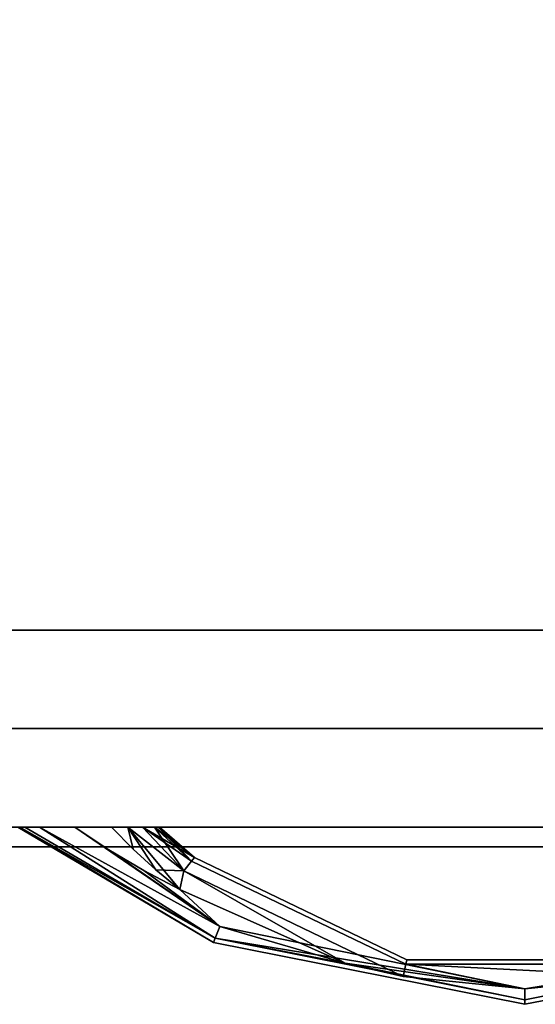
# Model space of a CAD drawing. Extents: x -135 to 9, y -62 to 154.
# Drawn here: x -3 to 0, y 57 to 63 of the extents above; entities that cross this region are included whole.
import ezdxf

# ---------------------------------------------------------------- set-up
doc = ezdxf.new("R2010")
doc.units = 0
doc.header["$LTSCALE"] = 96
doc.header["$MEASUREMENT"] = 0
for name, color, linetype in [('AFUST-3-DRLM', 7, 'Continuous'), ('AFUST-3-KPLM', 7, 'Continuous'), ('AFUST-3-PLPT', 7, 'Continuous'), ('AFUST-3-TPLM', 7, 'Continuous'), ('MAIN_FURN', 7, 'Continuous')]:
    doc.layers.add(name, color=color, linetype=linetype)

# ---------------------------------------------------------------- blocks, each defined once
blk = doc.blocks.new('MO182454RBBFSC')
at = {"layer": 'AFUST-3-DRLM', "color": 42, "linetype": 'Continuous'}
for points, invisible_edges in [([(18, -23.875, 15.9375), (0, -23.25, 15.9375), (18, -23.25, 15.9375)], 1), ([(0, -23.875, 15.9375), (0, -23.25, 15.9375), (18, -23.875, 15.9375)], 2), ([(0, -23.25, 15.9375), (18, -23.25, 3.9375), (18, -23.25, 15.9375)], 1), ([(0, -23.25, 3.9375), (18, -23.25, 3.9375), (0, -23.25, 15.9375)], 2), ([(18, -23.25, 3.9375), (0, -23.875, 3.9375), (18, -23.875, 3.9375)], 1), ([(0, -23.25, 3.9375), (0, -23.875, 3.9375), (18, -23.25, 3.9375)], 2), ([(18, -23.875, 51.9375), (0, -23.25, 51.9375), (18, -23.25, 51.9375)], 1), ([(0, -23.875, 51.9375), (0, -23.25, 51.9375), (18, -23.875, 51.9375)], 2), ([(18, -23.25, 27.9375), (0, -23.875, 27.9375), (18, -23.875, 27.9375)], 1), ([(0, -23.25, 27.9375), (0, -23.875, 27.9375), (18, -23.25, 27.9375)], 2), ([(0, -23.25, 51.9375), (18, -23.25, 27.9375), (18, -23.25, 51.9375)], 1), ([(0, -23.25, 27.9375), (18, -23.25, 27.9375), (0, -23.25, 51.9375)], 2), ([(18, -23.875, 27.9375), (0, -23.25, 27.9375), (18, -23.25, 27.9375)], 1), ([(0, -23.875, 27.9375), (0, -23.25, 27.9375), (18, -23.875, 27.9375)], 2), ([(0, -23.25, 27.9375), (18, -23.25, 21.9375), (18, -23.25, 27.9375)], 1), ([(0, -23.25, 21.9375), (18, -23.25, 21.9375), (0, -23.25, 27.9375)], 2), ([(18, -23.25, 21.9375), (0, -23.875, 21.9375), (18, -23.875, 21.9375)], 1), ([(0, -23.25, 21.9375), (0, -23.875, 21.9375), (18, -23.25, 21.9375)], 2), ([(18, -23.875, 21.9375), (0, -23.25, 21.9375), (18, -23.25, 21.9375)], 1), ([(0, -23.875, 21.9375), (0, -23.25, 21.9375), (18, -23.875, 21.9375)], 2), ([(0, -23.25, 21.9375), (18, -23.25, 15.9375), (18, -23.25, 21.9375)], 1), ([(0, -23.25, 15.9375), (18, -23.25, 15.9375), (0, -23.25, 21.9375)], 2), ([(18, -23.25, 15.9375), (0, -23.875, 15.9375), (18, -23.875, 15.9375)], 1), ([(0, -23.25, 15.9375), (0, -23.875, 15.9375), (18, -23.25, 15.9375)], 2), ([(0, -23.875, 3.9375), (18, -23.875, 15.9375), (18, -23.875, 3.9375)], 1), ([(0, -23.875, 15.9375), (18, -23.875, 15.9375), (0, -23.875, 3.9375)], 2), ([(0, -23.875, 27.9375), (18, -23.875, 51.9375), (18, -23.875, 27.9375)], 1), ([(0, -23.875, 51.9375), (18, -23.875, 51.9375), (0, -23.875, 27.9375)], 2), ([(0, -23.875, 21.9375), (18, -23.875, 27.9375), (18, -23.875, 21.9375)], 1), ([(0, -23.875, 27.9375), (18, -23.875, 27.9375), (0, -23.875, 21.9375)], 2), ([(0, -23.875, 15.9375), (18, -23.875, 21.9375), (18, -23.875, 15.9375)], 1), ([(0, -23.875, 21.9375), (18, -23.875, 21.9375), (0, -23.875, 15.9375)], 2)]:
    blk.add_3dface(points, dxfattribs=dict(at, invisible_edges=invisible_edges))
at = {"layer": 'AFUST-3-KPLM', "color": 42, "linetype": 'Continuous'}
for points, invisible_edges in [([(17, -22.625), (1, -23.25), (17, -23.25)], 1), ([(1, -22.625), (1, -23.25), (17, -22.625)], 2), ([(17, -23.25, 3.9375), (1, -22.625, 3.9375), (17, -22.625, 3.9375)], 1), ([(1, -23.25, 3.9375), (1, -22.625, 3.9375), (17, -23.25, 3.9375)], 2), ([(1, -22.625, 3.9375), (17, -22.625), (17, -22.625, 3.9375)], 1), ([(1, -22.625), (17, -22.625), (1, -22.625, 3.9375)], 2), ([(1, -23.25), (17, -23.25, 3.9375), (17, -23.25)], 1), ([(1, -23.25, 3.9375), (17, -23.25, 3.9375), (1, -23.25)], 2)]:
    blk.add_3dface(points, dxfattribs=dict(at, invisible_edges=invisible_edges))
at = {"layer": 'AFUST-3-PLPT', "color": 30, "linetype": 'Continuous'}
for points, invisible_edges in [([(5.7813, -23.875, 26.1875), (5.7933, -23.875, 26.1311), (5.7933, -23.875, 26.2439)], 2), ([(5.7813, -23.875, 14.1875), (5.7933, -23.875, 14.1311), (5.7933, -23.875, 14.2439)], 2), ([(5.7813, -23.875, 20.1875), (5.7933, -23.875, 20.1311), (5.7933, -23.875, 20.2439)], 2), ([(5.7933, -23.875, 26.2439), (5.8244, -23.875, 26.0834), (5.8244, -23.875, 26.2916)], 3), ([(5.7933, -23.875, 26.1311), (5.8244, -23.875, 26.0834), (5.7933, -23.875, 26.2439)], 14), ([(5.7933, -23.875, 14.2439), (5.8244, -23.875, 14.0834), (5.8244, -23.875, 14.2916)], 3), ([(5.7933, -23.875, 14.1311), (5.8244, -23.875, 14.0834), (5.7933, -23.875, 14.2439)], 14), ([(5.7933, -23.875, 20.2439), (5.8244, -23.875, 20.0834), (5.8244, -23.875, 20.2916)], 3), ([(5.7933, -23.875, 20.1311), (5.8244, -23.875, 20.0834), (5.7933, -23.875, 20.2439)], 14), ([(5.8244, -23.875, 26.2916), (5.9178, -23.875, 26.0161), (5.9178, -23.875, 26.3589)], 3), ([(5.8244, -23.875, 26.0834), (5.9178, -23.875, 26.0161), (5.8244, -23.875, 26.2916)], 14), ([(5.8244, -23.875, 14.2916), (5.9178, -23.875, 14.0161), (5.9178, -23.875, 14.3589)], 3), ([(5.8244, -23.875, 14.0834), (5.9178, -23.875, 14.0161), (5.8244, -23.875, 14.2916)], 14), ([(5.8244, -23.875, 20.2916), (5.9178, -23.875, 20.0161), (5.9178, -23.875, 20.3589)], 3), ([(5.8244, -23.875, 20.0834), (5.9178, -23.875, 20.0161), (5.8244, -23.875, 20.2916)], 14), ([(5.9178, -23.875, 26.3589), (6.1434, -23.875, 25.97), (6.1434, -23.875, 26.405)], 3), ([(5.9178, -23.875, 26.0161), (6.1434, -23.875, 25.97), (5.9178, -23.875, 26.3589)], 14), ([(5.9178, -23.875, 14.3589), (6.1434, -23.875, 13.97), (6.1434, -23.875, 14.405)], 3), ([(5.9178, -23.875, 14.0161), (6.1434, -23.875, 13.97), (5.9178, -23.875, 14.3589)], 14), ([(5.9178, -23.875, 20.3589), (6.1434, -23.875, 19.97), (6.1434, -23.875, 20.405)], 3), ([(5.9178, -23.875, 20.0161), (6.1434, -23.875, 19.97), (5.9178, -23.875, 20.3589)], 14), ([(6.1434, -23.875, 26.405), (6.3757, -23.875, 25.97), (6.3757, -23.875, 26.405)], 3), ([(6.1434, -23.875, 25.97), (6.3757, -23.875, 25.97), (6.1434, -23.875, 26.405)], 14), ([(6.1434, -23.875, 26.405), (6.3757, -23.875, 26.405), (6.3585, -24.0187, 26.405)], 2), ([(6.3585, -24.0187, 25.97), (6.3757, -23.875, 25.97), (6.1434, -23.875, 25.97)], 1), ([(6.1434, -23.875, 14.405), (6.3757, -23.875, 13.97), (6.3757, -23.875, 14.405)], 3), ([(6.1434, -23.875, 13.97), (6.3757, -23.875, 13.97), (6.1434, -23.875, 14.405)], 14), ([(6.1434, -23.875, 14.405), (6.3757, -23.875, 14.405), (6.3585, -24.0187, 14.405)], 2), ([(6.3585, -24.0187, 13.97), (6.3757, -23.875, 13.97), (6.1434, -23.875, 13.97)], 1), ([(6.1434, -23.875, 20.405), (6.3757, -23.875, 19.97), (6.3757, -23.875, 20.405)], 3), ([(6.1434, -23.875, 19.97), (6.3757, -23.875, 19.97), (6.1434, -23.875, 20.405)], 14), ([(6.1434, -23.875, 20.405), (6.3757, -23.875, 20.405), (6.3585, -24.0187, 20.405)], 2), ([(6.3585, -24.0187, 19.97), (6.3757, -23.875, 19.97), (6.1434, -23.875, 19.97)], 1), ([(6.3757, -23.875, 26.405), (6.513, -24.015, 26.405), (6.3585, -24.0187, 26.405)], 14), ([(6.513, -24.015, 25.97), (6.3757, -23.875, 25.97), (6.3585, -24.0187, 25.97)], 14), ([(6.3757, -23.875, 14.405), (6.513, -24.015, 14.405), (6.3585, -24.0187, 14.405)], 14), ([(6.513, -24.015, 13.97), (6.3757, -23.875, 13.97), (6.3585, -24.0187, 13.97)], 14), ([(6.3757, -23.875, 20.405), (6.513, -24.015, 20.405), (6.3585, -24.0187, 20.405)], 14), ([(6.513, -24.015, 19.97), (6.3757, -23.875, 19.97), (6.3585, -24.0187, 19.97)], 14), ([(6.3757, -23.875, 26.405), (6.4786, -23.875, 25.9834), (6.4786, -23.875, 26.3916)], 3), ([(6.3757, -23.875, 25.97), (6.4786, -23.875, 25.9834), (6.3757, -23.875, 26.405)], 14), ([(6.3757, -23.875, 14.405), (6.4786, -23.875, 13.9834), (6.4786, -23.875, 14.3916)], 3), ([(6.3757, -23.875, 13.97), (6.4786, -23.875, 13.9834), (6.3757, -23.875, 14.405)], 14), ([(6.3757, -23.875, 20.405), (6.4786, -23.875, 19.9834), (6.4786, -23.875, 20.3916)], 3), ([(6.3757, -23.875, 19.97), (6.4786, -23.875, 19.9834), (6.3757, -23.875, 20.405)], 14), ([(6.5733, -23.875, 26.0232), (6.4786, -23.875, 26.3916), (6.4786, -23.875, 25.9834)], 3), ([(6.5733, -23.875, 26.3518), (6.4786, -23.875, 26.3916), (6.5733, -23.875, 26.0232)], 14), ([(6.5733, -23.875, 14.0232), (6.4786, -23.875, 14.3916), (6.4786, -23.875, 13.9834)], 3), ([(6.5733, -23.875, 14.3518), (6.4786, -23.875, 14.3916), (6.5733, -23.875, 14.0232)], 14), ([(6.5733, -23.875, 20.0232), (6.4786, -23.875, 20.3916), (6.4786, -23.875, 19.9834)], 3), ([(6.5733, -23.875, 20.3518), (6.4786, -23.875, 20.3916), (6.5733, -23.875, 20.0232)], 14), ([(6.6491, -23.875, 26.092), (6.5733, -23.875, 26.3518), (6.5733, -23.875, 26.0232)], 3), ([(6.6491, -23.875, 26.283), (6.5733, -23.875, 26.3518), (6.6491, -23.875, 26.092)], 14), ([(6.6491, -23.875, 14.092), (6.5733, -23.875, 14.3518), (6.5733, -23.875, 14.0232)], 3), ([(6.6491, -23.875, 14.283), (6.5733, -23.875, 14.3518), (6.6491, -23.875, 14.092)], 14), ([(6.6491, -23.875, 20.092), (6.5733, -23.875, 20.3518), (6.5733, -23.875, 20.0232)], 3), ([(6.6491, -23.875, 20.283), (6.5733, -23.875, 20.3518), (6.6491, -23.875, 20.092)], 14), ([(6.6723, -23.875, 26.1368), (6.6491, -23.875, 26.283), (6.6491, -23.875, 26.092)], 3), ([(6.6723, -23.875, 26.2382), (6.6491, -23.875, 26.283), (6.6723, -23.875, 26.1368)], 14), ([(6.6723, -23.875, 14.1368), (6.6491, -23.875, 14.283), (6.6491, -23.875, 14.092)], 3), ([(6.6723, -23.875, 14.2382), (6.6491, -23.875, 14.283), (6.6723, -23.875, 14.1368)], 14), ([(6.6723, -23.875, 20.1368), (6.6491, -23.875, 20.283), (6.6491, -23.875, 20.092)], 3), ([(6.6723, -23.875, 20.2382), (6.6491, -23.875, 20.283), (6.6723, -23.875, 20.1368)], 14), ([(6.6813, -23.875, 26.1875), (6.6723, -23.875, 26.2382), (6.6723, -23.875, 26.1368)], 2), ([(6.6813, -23.875, 14.1875), (6.6723, -23.875, 14.2382), (6.6723, -23.875, 14.1368)], 2), ([(6.6813, -23.875, 20.1875), (6.6723, -23.875, 20.2382), (6.6723, -23.875, 20.1368)], 2), ([(6.3585, -24.0187, 26.405), (6.513, -24.015, 26.405), (6.5808, -24.151, 26.405)], 3), ([(6.5808, -24.151, 25.97), (6.513, -24.015, 25.97), (6.3585, -24.0187, 25.97)], 3), ([(6.3585, -24.0187, 14.405), (6.513, -24.015, 14.405), (6.5808, -24.151, 14.405)], 3), ([(6.5808, -24.151, 13.97), (6.513, -24.015, 13.97), (6.3585, -24.0187, 13.97)], 3), ([(6.3585, -24.0187, 20.405), (6.513, -24.015, 20.405), (6.5808, -24.151, 20.405)], 3), ([(6.5808, -24.151, 19.97), (6.513, -24.015, 19.97), (6.3585, -24.0187, 19.97)], 3), ([(6.513, -24.015, 26.405), (6.6578, -24.1473, 26.405), (6.5808, -24.151, 26.405)], 14), ([(6.6578, -24.1473, 25.97), (6.513, -24.015, 25.97), (6.5808, -24.151, 25.97)], 14), ([(6.513, -24.015, 14.405), (6.6578, -24.1473, 14.405), (6.5808, -24.151, 14.405)], 14), ([(6.6578, -24.1473, 13.97), (6.513, -24.015, 13.97), (6.5808, -24.151, 13.97)], 14), ([(6.513, -24.015, 20.405), (6.6578, -24.1473, 20.405), (6.5808, -24.151, 20.405)], 14), ([(6.6578, -24.1473, 19.97), (6.513, -24.015, 19.97), (6.5808, -24.151, 19.97)], 14), ([(6.8349, -24.153, 26.3759), (6.8845, -24.0908, 26.2962), (8.245, -24.7459, 26.2962)], 12), ([(8.2273, -24.8235, 25.9991), (6.8845, -24.0908, 26.0788), (6.8349, -24.153, 25.9991)], 1), ([(6.8349, -24.153, 14.3759), (6.8845, -24.0908, 14.2962), (8.245, -24.7459, 14.2962)], 12), ([(8.2273, -24.8235, 13.9991), (6.8845, -24.0908, 14.0787), (6.8349, -24.153, 13.9991)], 1), ([(6.8349, -24.153, 20.3759), (6.8845, -24.0908, 20.2962), (8.245, -24.7459, 20.2962)], 12), ([(8.2273, -24.8235, 19.9991), (6.8845, -24.0908, 20.0788), (6.8349, -24.153, 19.9991)], 1), ([(6.8845, -24.0908, 26.2962), (6.9027, -24.068, 26.1875), (8.2515, -24.7175, 26.1875)], 12), ([(8.245, -24.7459, 26.0788), (6.9027, -24.068, 26.1875), (6.8845, -24.0908, 26.0788)], 1), ([(6.8845, -24.0908, 14.2962), (6.9027, -24.068, 14.1875), (8.2515, -24.7175, 14.1875)], 12), ([(8.245, -24.7459, 14.0787), (6.9027, -24.068, 14.1875), (6.8845, -24.0908, 14.0787)], 1), ([(6.8845, -24.0908, 20.2962), (6.9027, -24.068, 20.1875), (8.2515, -24.7175, 20.1875)], 12), ([(8.245, -24.7459, 20.0788), (6.9027, -24.068, 20.1875), (6.8845, -24.0908, 20.0788)], 1), ([(6.8845, -24.0908, 26.2962), (8.2515, -24.7175, 26.1875), (8.245, -24.7459, 26.2962)], 1), ([(8.2273, -24.8235, 25.9991), (8.245, -24.7459, 26.0788), (6.8845, -24.0908, 26.0788)], 12), ([(6.8845, -24.0908, 14.2962), (8.2515, -24.7175, 14.1875), (8.245, -24.7459, 14.2962)], 1), ([(8.2273, -24.8235, 13.9991), (8.245, -24.7459, 14.0787), (6.8845, -24.0908, 14.0787)], 12), ([(6.8845, -24.0908, 20.2962), (8.2515, -24.7175, 20.1875), (8.245, -24.7459, 20.2962)], 1), ([(8.2273, -24.8235, 19.9991), (8.245, -24.7459, 20.0788), (6.8845, -24.0908, 20.0788)], 12), ([(6.9027, -24.068, 26.1875), (8.245, -24.7459, 26.0788), (8.2515, -24.7175, 26.1875)], 1), ([(6.9027, -24.068, 14.1875), (8.245, -24.7459, 14.0787), (8.2515, -24.7175, 14.1875)], 1), ([(6.9027, -24.068, 20.1875), (8.245, -24.7459, 20.0788), (8.2515, -24.7175, 20.1875)], 1), ([(6.5808, -24.151, 26.405), (6.6578, -24.1473, 26.405), (6.8097, -24.2715, 26.405)], 1), ([(6.8097, -24.2715, 25.97), (6.6578, -24.1473, 25.97), (6.5808, -24.151, 25.97)], 2), ([(6.5808, -24.151, 14.405), (6.6578, -24.1473, 14.405), (6.8097, -24.2715, 14.405)], 1), ([(6.8097, -24.2715, 13.97), (6.6578, -24.1473, 13.97), (6.5808, -24.151, 13.97)], 2), ([(6.5808, -24.151, 20.405), (6.6578, -24.1473, 20.405), (6.8097, -24.2715, 20.405)], 1), ([(6.8097, -24.2715, 19.97), (6.6578, -24.1473, 19.97), (6.5808, -24.151, 19.97)], 2), ([(8.245, -24.7459, 26.2962), (8.2273, -24.8235, 26.3759), (6.8349, -24.153, 26.3759)], 12), ([(8.245, -24.7459, 14.2962), (8.2273, -24.8235, 14.3759), (6.8349, -24.153, 14.3759)], 12), ([(8.245, -24.7459, 20.2962), (8.2273, -24.8235, 20.3759), (6.8349, -24.153, 20.3759)], 12), ([(7.0226, -24.6067, 26.1875), (9.0002, -25, 26.1875), (7.0338, -24.5798, 26.0788)], 2), ([(7.0338, -24.5798, 26.2962), (9.0002, -24.9709, 26.2962), (7.0226, -24.6067, 26.1875)], 2), ([(7.0226, -24.6067, 14.1875), (9.0002, -25, 14.1875), (7.0338, -24.5798, 14.0787)], 2), ([(7.0338, -24.5798, 14.2962), (9.0002, -24.9709, 14.2962), (7.0226, -24.6067, 14.1875)], 2), ([(7.0226, -24.6067, 20.1875), (9.0002, -25, 20.1875), (7.0338, -24.5798, 20.0788)], 2), ([(7.0338, -24.5798, 20.2962), (9.0002, -24.9709, 20.2962), (7.0226, -24.6067, 20.1875)], 2), ([(9.0002, -24.9709, 26.2962), (9.0002, -25, 26.1875), (7.0226, -24.6067, 26.1875)], 12), ([(9.0002, -24.9709, 14.2962), (9.0002, -25, 14.1875), (7.0226, -24.6067, 14.1875)], 12), ([(9.0002, -24.9709, 20.2962), (9.0002, -25, 20.1875), (7.0226, -24.6067, 20.1875)], 12), ([(9.0002, -25, 26.1875), (9.0002, -24.9709, 26.0788), (7.0338, -24.5798, 26.0788)], 12), ([(9.0002, -25, 14.1875), (9.0002, -24.9709, 14.0787), (7.0338, -24.5798, 14.0787)], 12), ([(9.0002, -25, 20.1875), (9.0002, -24.9709, 20.0788), (7.0338, -24.5798, 20.0788)], 12), ([(10.9774, -24.6067, 26.1875), (10.9662, -24.5798, 26.0788), (9.0002, -24.9709, 26.0788)], 12), ([(10.9662, -24.5798, 26.2962), (9.0002, -25, 26.1875), (9.0002, -24.9709, 26.2962)], 1), ([(10.9774, -24.6067, 26.1875), (9.0002, -25, 26.1875), (10.9662, -24.5798, 26.2962)], 2), ([(10.9774, -24.6067, 14.1875), (10.9662, -24.5798, 14.0787), (9.0002, -24.9709, 14.0787)], 12), ([(10.9662, -24.5798, 14.2962), (9.0002, -25, 14.1875), (9.0002, -24.9709, 14.2962)], 1), ([(10.9774, -24.6067, 14.1875), (9.0002, -25, 14.1875), (10.9662, -24.5798, 14.2962)], 2), ([(10.9774, -24.6067, 20.1875), (10.9662, -24.5798, 20.0788), (9.0002, -24.9709, 20.0788)], 12), ([(10.9662, -24.5798, 20.2962), (9.0002, -25, 20.1875), (9.0002, -24.9709, 20.2962)], 1), ([(10.9774, -24.6067, 20.1875), (9.0002, -25, 20.1875), (10.9662, -24.5798, 20.2962)], 2), ([(10.9774, -24.6067, 26.1875), (9.0002, -24.9709, 26.0788), (9.0002, -25, 26.1875)], 1), ([(10.9774, -24.6067, 14.1875), (9.0002, -24.9709, 14.0787), (9.0002, -25, 14.1875)], 1), ([(10.9774, -24.6067, 20.1875), (9.0002, -24.9709, 20.0788), (9.0002, -25, 20.1875)], 1), ([(8.2515, -24.7175, 26.1875), (8.245, -24.7459, 26.0788), (9.755, -24.7459, 26.0788)], 12), ([(8.245, -24.7459, 26.2962), (8.2515, -24.7175, 26.1875), (9.7485, -24.7175, 26.1875)], 12), ([(8.245, -24.7459, 26.2962), (9.7485, -24.7175, 26.1875), (9.755, -24.7459, 26.2962)], 1), ([(8.2515, -24.7175, 14.1875), (8.245, -24.7459, 14.0787), (9.755, -24.7459, 14.0787)], 12), ([(8.245, -24.7459, 14.2962), (8.2515, -24.7175, 14.1875), (9.7485, -24.7175, 14.1875)], 12), ([(8.245, -24.7459, 14.2962), (9.7485, -24.7175, 14.1875), (9.755, -24.7459, 14.2962)], 1), ([(8.2515, -24.7175, 20.1875), (8.245, -24.7459, 20.0788), (9.755, -24.7459, 20.0788)], 12), ([(8.245, -24.7459, 20.2962), (8.2515, -24.7175, 20.1875), (9.7485, -24.7175, 20.1875)], 12), ([(8.245, -24.7459, 20.2962), (9.7485, -24.7175, 20.1875), (9.755, -24.7459, 20.2962)], 1), ([(9.755, -24.7459, 26.0788), (9.7485, -24.7175, 26.1875), (8.2515, -24.7175, 26.1875)], 12), ([(9.755, -24.7459, 14.0787), (9.7485, -24.7175, 14.1875), (8.2515, -24.7175, 14.1875)], 12), ([(9.755, -24.7459, 20.0788), (9.7485, -24.7175, 20.1875), (8.2515, -24.7175, 20.1875)], 12)]:
    blk.add_3dface(points, dxfattribs=dict(at, invisible_edges=invisible_edges))
for points in [[(5.7813, -23.875, 26.1875), (5.7933, -23.875, 26.2439), (7.0226, -24.6067, 26.1875)], [(5.7933, -23.875, 26.1311), (5.7813, -23.875, 26.1875), (7.0226, -24.6067, 26.1875)], [(5.7813, -23.875, 14.1875), (5.7933, -23.875, 14.2439), (7.0226, -24.6067, 14.1875)], [(5.7933, -23.875, 14.1311), (5.7813, -23.875, 14.1875), (7.0226, -24.6067, 14.1875)], [(5.7813, -23.875, 20.1875), (5.7933, -23.875, 20.2439), (7.0226, -24.6067, 20.1875)], [(5.7933, -23.875, 20.1311), (5.7813, -23.875, 20.1875), (7.0226, -24.6067, 20.1875)], [(5.7933, -23.875, 26.2439), (5.8244, -23.875, 26.2916), (7.0338, -24.5798, 26.2962)], [(7.0226, -24.6067, 26.1875), (5.7933, -23.875, 26.2439), (7.0338, -24.5798, 26.2962)], [(7.0338, -24.5798, 26.0788), (5.7933, -23.875, 26.1311), (7.0226, -24.6067, 26.1875)], [(5.8244, -23.875, 26.0834), (5.7933, -23.875, 26.1311), (7.0338, -24.5798, 26.0788)], [(5.7933, -23.875, 14.2439), (5.8244, -23.875, 14.2916), (7.0338, -24.5798, 14.2962)], [(7.0226, -24.6067, 14.1875), (5.7933, -23.875, 14.2439), (7.0338, -24.5798, 14.2962)], [(7.0338, -24.5798, 14.0787), (5.7933, -23.875, 14.1311), (7.0226, -24.6067, 14.1875)], [(5.8244, -23.875, 14.0834), (5.7933, -23.875, 14.1311), (7.0338, -24.5798, 14.0787)], [(5.7933, -23.875, 20.2439), (5.8244, -23.875, 20.2916), (7.0338, -24.5798, 20.2962)], [(7.0226, -24.6067, 20.1875), (5.7933, -23.875, 20.2439), (7.0338, -24.5798, 20.2962)], [(7.0338, -24.5798, 20.0788), (5.7933, -23.875, 20.1311), (7.0226, -24.6067, 20.1875)], [(5.8244, -23.875, 20.0834), (5.7933, -23.875, 20.1311), (7.0338, -24.5798, 20.0788)], [(7.0338, -24.5798, 26.2962), (5.8244, -23.875, 26.2916), (5.9178, -23.875, 26.3589)], [(5.9178, -23.875, 26.0161), (5.8244, -23.875, 26.0834), (7.0338, -24.5798, 26.0788)], [(7.0338, -24.5798, 14.2962), (5.8244, -23.875, 14.2916), (5.9178, -23.875, 14.3589)], [(5.9178, -23.875, 14.0161), (5.8244, -23.875, 14.0834), (7.0338, -24.5798, 14.0787)], [(7.0338, -24.5798, 20.2962), (5.8244, -23.875, 20.2916), (5.9178, -23.875, 20.3589)], [(5.9178, -23.875, 20.0161), (5.8244, -23.875, 20.0834), (7.0338, -24.5798, 20.0788)], [(5.9178, -23.875, 26.3589), (7.0643, -24.5062, 26.3759), (7.0338, -24.5798, 26.2962)], [(6.1434, -23.875, 26.405), (7.0643, -24.5062, 26.3759), (5.9178, -23.875, 26.3589)], [(7.0643, -24.5062, 25.9991), (5.9178, -23.875, 26.0161), (7.0338, -24.5798, 26.0788)], [(6.1434, -23.875, 25.97), (5.9178, -23.875, 26.0161), (7.0643, -24.5062, 25.9991)], [(5.9178, -23.875, 14.3589), (7.0643, -24.5062, 14.3759), (7.0338, -24.5798, 14.2962)], [(6.1434, -23.875, 14.405), (7.0643, -24.5062, 14.3759), (5.9178, -23.875, 14.3589)], [(7.0643, -24.5062, 13.9991), (5.9178, -23.875, 14.0161), (7.0338, -24.5798, 14.0787)], [(6.1434, -23.875, 13.97), (5.9178, -23.875, 14.0161), (7.0643, -24.5062, 13.9991)], [(5.9178, -23.875, 20.3589), (7.0643, -24.5062, 20.3759), (7.0338, -24.5798, 20.2962)], [(6.1434, -23.875, 20.405), (7.0643, -24.5062, 20.3759), (5.9178, -23.875, 20.3589)], [(7.0643, -24.5062, 19.9991), (5.9178, -23.875, 20.0161), (7.0338, -24.5798, 20.0788)], [(6.1434, -23.875, 19.97), (5.9178, -23.875, 20.0161), (7.0643, -24.5062, 19.9991)], [(6.3585, -24.0187, 26.405), (7.0643, -24.5062, 26.3759), (6.1434, -23.875, 26.405)], [(6.3585, -24.0187, 25.97), (6.1434, -23.875, 25.97), (7.0643, -24.5062, 25.9991)], [(6.3585, -24.0187, 14.405), (7.0643, -24.5062, 14.3759), (6.1434, -23.875, 14.405)], [(6.3585, -24.0187, 13.97), (6.1434, -23.875, 13.97), (7.0643, -24.5062, 13.9991)], [(6.3585, -24.0187, 20.405), (7.0643, -24.5062, 20.3759), (6.1434, -23.875, 20.405)], [(6.3585, -24.0187, 19.97), (6.1434, -23.875, 19.97), (7.0643, -24.5062, 19.9991)], [(6.3757, -23.875, 26.405), (6.4786, -23.875, 26.3916), (6.513, -24.015, 26.405)], [(6.3757, -23.875, 25.97), (6.513, -24.015, 25.97), (6.4786, -23.875, 25.9834)], [(6.3757, -23.875, 14.405), (6.4786, -23.875, 14.3916), (6.513, -24.015, 14.405)], [(6.3757, -23.875, 13.97), (6.513, -24.015, 13.97), (6.4786, -23.875, 13.9834)], [(6.3757, -23.875, 20.405), (6.4786, -23.875, 20.3916), (6.513, -24.015, 20.405)], [(6.3757, -23.875, 19.97), (6.513, -24.015, 19.97), (6.4786, -23.875, 19.9834)], [(6.4786, -23.875, 26.3916), (6.5733, -23.875, 26.3518), (6.8349, -24.153, 26.3759)], [(6.8097, -24.2715, 26.405), (6.4786, -23.875, 26.3916), (6.8349, -24.153, 26.3759)], [(6.6578, -24.1473, 26.405), (6.4786, -23.875, 26.3916), (6.8097, -24.2715, 26.405)], [(6.513, -24.015, 26.405), (6.4786, -23.875, 26.3916), (6.6578, -24.1473, 26.405)], [(6.4786, -23.875, 25.9834), (6.6578, -24.1473, 25.97), (6.8349, -24.153, 25.9991)], [(6.513, -24.015, 25.97), (6.6578, -24.1473, 25.97), (6.4786, -23.875, 25.9834)], [(6.8349, -24.153, 25.9991), (6.5733, -23.875, 26.0232), (6.4786, -23.875, 25.9834)], [(6.4786, -23.875, 14.3916), (6.5733, -23.875, 14.3518), (6.8349, -24.153, 14.3759)], [(6.8097, -24.2715, 14.405), (6.4786, -23.875, 14.3916), (6.8349, -24.153, 14.3759)], [(6.6578, -24.1473, 14.405), (6.4786, -23.875, 14.3916), (6.8097, -24.2715, 14.405)], [(6.513, -24.015, 14.405), (6.4786, -23.875, 14.3916), (6.6578, -24.1473, 14.405)], [(6.4786, -23.875, 13.9834), (6.6578, -24.1473, 13.97), (6.8349, -24.153, 13.9991)], [(6.513, -24.015, 13.97), (6.6578, -24.1473, 13.97), (6.4786, -23.875, 13.9834)], [(6.8349, -24.153, 13.9991), (6.5733, -23.875, 14.0232), (6.4786, -23.875, 13.9834)], [(6.4786, -23.875, 20.3916), (6.5733, -23.875, 20.3518), (6.8349, -24.153, 20.3759)], [(6.8097, -24.2715, 20.405), (6.4786, -23.875, 20.3916), (6.8349, -24.153, 20.3759)], [(6.6578, -24.1473, 20.405), (6.4786, -23.875, 20.3916), (6.8097, -24.2715, 20.405)], [(6.513, -24.015, 20.405), (6.4786, -23.875, 20.3916), (6.6578, -24.1473, 20.405)], [(6.4786, -23.875, 19.9834), (6.6578, -24.1473, 19.97), (6.8349, -24.153, 19.9991)], [(6.513, -24.015, 19.97), (6.6578, -24.1473, 19.97), (6.4786, -23.875, 19.9834)], [(6.8349, -24.153, 19.9991), (6.5733, -23.875, 20.0232), (6.4786, -23.875, 19.9834)], [(6.5733, -23.875, 26.3518), (6.9027, -24.068, 26.1875), (6.8845, -24.0908, 26.2962)], [(6.8349, -24.153, 26.3759), (6.5733, -23.875, 26.3518), (6.8845, -24.0908, 26.2962)], [(6.6491, -23.875, 26.092), (6.5733, -23.875, 26.0232), (6.8349, -24.153, 25.9991)], [(6.9027, -24.068, 26.1875), (6.5733, -23.875, 26.3518), (6.6491, -23.875, 26.283)], [(6.5733, -23.875, 14.3518), (6.9027, -24.068, 14.1875), (6.8845, -24.0908, 14.2962)], [(6.8349, -24.153, 14.3759), (6.5733, -23.875, 14.3518), (6.8845, -24.0908, 14.2962)], [(6.6491, -23.875, 14.092), (6.5733, -23.875, 14.0232), (6.8349, -24.153, 13.9991)], [(6.9027, -24.068, 14.1875), (6.5733, -23.875, 14.3518), (6.6491, -23.875, 14.283)], [(6.5733, -23.875, 20.3518), (6.9027, -24.068, 20.1875), (6.8845, -24.0908, 20.2962)], [(6.8349, -24.153, 20.3759), (6.5733, -23.875, 20.3518), (6.8845, -24.0908, 20.2962)], [(6.6491, -23.875, 20.092), (6.5733, -23.875, 20.0232), (6.8349, -24.153, 19.9991)], [(6.9027, -24.068, 20.1875), (6.5733, -23.875, 20.3518), (6.6491, -23.875, 20.283)], [(6.8845, -24.0908, 26.0788), (6.6491, -23.875, 26.092), (6.8349, -24.153, 25.9991)], [(6.6723, -23.875, 26.1368), (6.6491, -23.875, 26.092), (6.8845, -24.0908, 26.0788)], [(6.6491, -23.875, 26.283), (6.6723, -23.875, 26.2382), (6.9027, -24.068, 26.1875)], [(6.8845, -24.0908, 14.0787), (6.6491, -23.875, 14.092), (6.8349, -24.153, 13.9991)], [(6.6723, -23.875, 14.1368), (6.6491, -23.875, 14.092), (6.8845, -24.0908, 14.0787)], [(6.6491, -23.875, 14.283), (6.6723, -23.875, 14.2382), (6.9027, -24.068, 14.1875)], [(6.8845, -24.0908, 20.0788), (6.6491, -23.875, 20.092), (6.8349, -24.153, 19.9991)], [(6.6723, -23.875, 20.1368), (6.6491, -23.875, 20.092), (6.8845, -24.0908, 20.0788)], [(6.6491, -23.875, 20.283), (6.6723, -23.875, 20.2382), (6.9027, -24.068, 20.1875)], [(6.6813, -23.875, 26.1875), (6.6723, -23.875, 26.1368), (6.8845, -24.0908, 26.0788)], [(6.6723, -23.875, 26.2382), (6.6813, -23.875, 26.1875), (6.9027, -24.068, 26.1875)], [(6.6813, -23.875, 14.1875), (6.6723, -23.875, 14.1368), (6.8845, -24.0908, 14.0787)], [(6.6723, -23.875, 14.2382), (6.6813, -23.875, 14.1875), (6.9027, -24.068, 14.1875)], [(6.6813, -23.875, 20.1875), (6.6723, -23.875, 20.1368), (6.8845, -24.0908, 20.0788)], [(6.6723, -23.875, 20.2382), (6.6813, -23.875, 20.1875), (6.9027, -24.068, 20.1875)], [(6.9027, -24.068, 26.1875), (6.6813, -23.875, 26.1875), (6.8845, -24.0908, 26.0788)], [(6.9027, -24.068, 14.1875), (6.6813, -23.875, 14.1875), (6.8845, -24.0908, 14.0787)], [(6.9027, -24.068, 20.1875), (6.6813, -23.875, 20.1875), (6.8845, -24.0908, 20.0788)], [(6.5808, -24.151, 26.405), (7.0643, -24.5062, 26.3759), (6.3585, -24.0187, 26.405)], [(7.0643, -24.5062, 25.9991), (6.5808, -24.151, 25.97), (6.3585, -24.0187, 25.97)], [(6.5808, -24.151, 14.405), (7.0643, -24.5062, 14.3759), (6.3585, -24.0187, 14.405)], [(7.0643, -24.5062, 13.9991), (6.5808, -24.151, 13.97), (6.3585, -24.0187, 13.97)], [(6.5808, -24.151, 20.405), (7.0643, -24.5062, 20.3759), (6.3585, -24.0187, 20.405)], [(7.0643, -24.5062, 19.9991), (6.5808, -24.151, 19.97), (6.3585, -24.0187, 19.97)], [(6.8097, -24.2715, 26.405), (7.0643, -24.5062, 26.3759), (6.5808, -24.151, 26.405)], [(6.8097, -24.2715, 25.97), (6.5808, -24.151, 25.97), (7.0643, -24.5062, 25.9991)], [(6.8097, -24.2715, 14.405), (7.0643, -24.5062, 14.3759), (6.5808, -24.151, 14.405)], [(6.8097, -24.2715, 13.97), (6.5808, -24.151, 13.97), (7.0643, -24.5062, 13.9991)], [(6.8097, -24.2715, 20.405), (7.0643, -24.5062, 20.3759), (6.5808, -24.151, 20.405)], [(6.8097, -24.2715, 19.97), (6.5808, -24.151, 19.97), (7.0643, -24.5062, 19.9991)], [(6.6578, -24.1473, 25.97), (6.8097, -24.2715, 25.97), (6.8349, -24.153, 25.9991)], [(6.6578, -24.1473, 13.97), (6.8097, -24.2715, 13.97), (6.8349, -24.153, 13.9991)], [(6.6578, -24.1473, 19.97), (6.8097, -24.2715, 19.97), (6.8349, -24.153, 19.9991)], [(6.8097, -24.2715, 25.97), (7.8597, -24.7399, 25.9885), (6.8349, -24.153, 25.9991)], [(6.8349, -24.153, 26.3759), (7.8597, -24.7399, 26.3865), (6.8097, -24.2715, 26.405)], [(6.8097, -24.2715, 13.97), (7.8597, -24.7399, 13.9885), (6.8349, -24.153, 13.9991)], [(6.8349, -24.153, 14.3759), (7.8597, -24.7399, 14.3865), (6.8097, -24.2715, 14.405)], [(6.8097, -24.2715, 19.97), (7.8597, -24.7399, 19.9885), (6.8349, -24.153, 19.9991)], [(6.8349, -24.153, 20.3759), (7.8597, -24.7399, 20.3865), (6.8097, -24.2715, 20.405)], [(6.8349, -24.153, 25.9991), (7.8597, -24.7399, 25.9885), (8.2273, -24.8235, 25.9991)], [(8.2273, -24.8235, 26.3759), (7.8597, -24.7399, 26.3865), (6.8349, -24.153, 26.3759)], [(6.8349, -24.153, 13.9991), (7.8597, -24.7399, 13.9885), (8.2273, -24.8235, 13.9991)], [(8.2273, -24.8235, 14.3759), (7.8597, -24.7399, 14.3865), (6.8349, -24.153, 14.3759)], [(6.8349, -24.153, 19.9991), (7.8597, -24.7399, 19.9885), (8.2273, -24.8235, 19.9991)], [(8.2273, -24.8235, 20.3759), (7.8597, -24.7399, 20.3865), (6.8349, -24.153, 20.3759)], [(7.8597, -24.7399, 26.3865), (7.0643, -24.5062, 26.3759), (6.8097, -24.2715, 26.405)], [(7.8597, -24.7399, 25.9885), (6.8097, -24.2715, 25.97), (7.0643, -24.5062, 25.9991)], [(7.8597, -24.7399, 14.3865), (7.0643, -24.5062, 14.3759), (6.8097, -24.2715, 14.405)], [(7.8597, -24.7399, 13.9885), (6.8097, -24.2715, 13.97), (7.0643, -24.5062, 13.9991)], [(7.8597, -24.7399, 20.3865), (7.0643, -24.5062, 20.3759), (6.8097, -24.2715, 20.405)], [(7.8597, -24.7399, 19.9885), (6.8097, -24.2715, 19.97), (7.0643, -24.5062, 19.9991)], [(7.0643, -24.5062, 26.3759), (7.8597, -24.7399, 26.3865), (7.0338, -24.5798, 26.2962)], [(7.0338, -24.5798, 26.0788), (9.0002, -24.901, 26.0043), (7.0643, -24.5062, 25.9991)], [(7.0643, -24.5062, 14.3759), (7.8597, -24.7399, 14.3865), (7.0338, -24.5798, 14.2962)], [(7.0338, -24.5798, 14.0787), (9.0002, -24.901, 14.0043), (7.0643, -24.5062, 13.9991)], [(7.0643, -24.5062, 20.3759), (7.8597, -24.7399, 20.3865), (7.0338, -24.5798, 20.2962)], [(7.0338, -24.5798, 20.0788), (9.0002, -24.901, 20.0043), (7.0643, -24.5062, 19.9991)], [(7.0643, -24.5062, 25.9991), (9.0002, -24.901, 26.0043), (7.8597, -24.7399, 25.9885)], [(7.0643, -24.5062, 13.9991), (9.0002, -24.901, 14.0043), (7.8597, -24.7399, 13.9885)], [(7.0643, -24.5062, 19.9991), (9.0002, -24.901, 20.0043), (7.8597, -24.7399, 19.9885)], [(7.0338, -24.5798, 26.2962), (7.8597, -24.7399, 26.3865), (9.0002, -24.9709, 26.2962)], [(7.0338, -24.5798, 26.0788), (9.0002, -24.9709, 26.0788), (9.0002, -24.901, 26.0043)], [(7.0338, -24.5798, 14.2962), (7.8597, -24.7399, 14.3865), (9.0002, -24.9709, 14.2962)], [(7.0338, -24.5798, 14.0787), (9.0002, -24.9709, 14.0787), (9.0002, -24.901, 14.0043)], [(7.0338, -24.5798, 20.2962), (7.8597, -24.7399, 20.3865), (9.0002, -24.9709, 20.2962)], [(7.0338, -24.5798, 20.0788), (9.0002, -24.9709, 20.0788), (9.0002, -24.901, 20.0043)], [(9.0002, -24.901, 26.3707), (10.1394, -24.7401, 26.3863), (10.9662, -24.5798, 26.2962)], [(9.0002, -24.9709, 26.2962), (9.0002, -24.901, 26.3707), (10.9662, -24.5798, 26.2962)], [(9.0002, -24.901, 26.0043), (10.9662, -24.5798, 26.0788), (10.1394, -24.7401, 25.9887)], [(9.0002, -24.9709, 26.0788), (10.9662, -24.5798, 26.0788), (9.0002, -24.901, 26.0043)], [(9.0002, -24.901, 14.3707), (10.1394, -24.7401, 14.3863), (10.9662, -24.5798, 14.2962)], [(9.0002, -24.9709, 14.2962), (9.0002, -24.901, 14.3707), (10.9662, -24.5798, 14.2962)], [(9.0002, -24.901, 14.0043), (10.9662, -24.5798, 14.0787), (10.1394, -24.7401, 13.9887)], [(9.0002, -24.9709, 14.0787), (10.9662, -24.5798, 14.0787), (9.0002, -24.901, 14.0043)], [(9.0002, -24.901, 20.3707), (10.1394, -24.7401, 20.3863), (10.9662, -24.5798, 20.2962)], [(9.0002, -24.9709, 20.2962), (9.0002, -24.901, 20.3707), (10.9662, -24.5798, 20.2962)], [(9.0002, -24.901, 20.0043), (10.9662, -24.5798, 20.0788), (10.1394, -24.7401, 19.9887)], [(9.0002, -24.9709, 20.0788), (10.9662, -24.5798, 20.0788), (9.0002, -24.901, 20.0043)], [(7.8597, -24.7399, 26.3865), (9.0002, -24.901, 26.3707), (9.0002, -24.9709, 26.2962)], [(7.8597, -24.7399, 25.9885), (9.0002, -24.901, 26.0043), (8.2273, -24.8235, 25.9991)], [(8.2273, -24.8235, 26.3759), (9.0002, -24.901, 26.3707), (7.8597, -24.7399, 26.3865)], [(7.8597, -24.7399, 14.3865), (9.0002, -24.901, 14.3707), (9.0002, -24.9709, 14.2962)], [(7.8597, -24.7399, 13.9885), (9.0002, -24.901, 14.0043), (8.2273, -24.8235, 13.9991)], [(8.2273, -24.8235, 14.3759), (9.0002, -24.901, 14.3707), (7.8597, -24.7399, 14.3865)], [(7.8597, -24.7399, 20.3865), (9.0002, -24.901, 20.3707), (9.0002, -24.9709, 20.2962)], [(7.8597, -24.7399, 19.9885), (9.0002, -24.901, 20.0043), (8.2273, -24.8235, 19.9991)], [(8.2273, -24.8235, 20.3759), (9.0002, -24.901, 20.3707), (7.8597, -24.7399, 20.3865)], [(8.2273, -24.8235, 25.9991), (9.0002, -24.901, 26.0043), (8.245, -24.7459, 26.0788)], [(9.0002, -24.901, 26.3707), (8.2273, -24.8235, 26.3759), (8.245, -24.7459, 26.2962)], [(8.2273, -24.8235, 13.9991), (9.0002, -24.901, 14.0043), (8.245, -24.7459, 14.0787)], [(9.0002, -24.901, 14.3707), (8.2273, -24.8235, 14.3759), (8.245, -24.7459, 14.2962)], [(8.2273, -24.8235, 19.9991), (9.0002, -24.901, 20.0043), (8.245, -24.7459, 20.0788)], [(9.0002, -24.901, 20.3707), (8.2273, -24.8235, 20.3759), (8.245, -24.7459, 20.2962)], [(8.245, -24.7459, 26.0788), (9.7727, -24.8235, 25.9991), (9.755, -24.7459, 26.0788)], [(8.245, -24.7459, 26.0788), (9.0002, -24.901, 26.0043), (9.7727, -24.8235, 25.9991)], [(9.7727, -24.8235, 26.3759), (9.0002, -24.901, 26.3707), (8.245, -24.7459, 26.2962)], [(8.245, -24.7459, 26.2962), (9.755, -24.7459, 26.2962), (9.7727, -24.8235, 26.3759)], [(8.245, -24.7459, 14.0787), (9.7727, -24.8235, 13.9991), (9.755, -24.7459, 14.0787)], [(8.245, -24.7459, 14.0787), (9.0002, -24.901, 14.0043), (9.7727, -24.8235, 13.9991)], [(9.7727, -24.8235, 14.3759), (9.0002, -24.901, 14.3707), (8.245, -24.7459, 14.2962)], [(8.245, -24.7459, 14.2962), (9.755, -24.7459, 14.2962), (9.7727, -24.8235, 14.3759)], [(8.245, -24.7459, 20.0788), (9.7727, -24.8235, 19.9991), (9.755, -24.7459, 20.0788)], [(8.245, -24.7459, 20.0788), (9.0002, -24.901, 20.0043), (9.7727, -24.8235, 19.9991)], [(9.7727, -24.8235, 20.3759), (9.0002, -24.901, 20.3707), (8.245, -24.7459, 20.2962)], [(8.245, -24.7459, 20.2962), (9.755, -24.7459, 20.2962), (9.7727, -24.8235, 20.3759)], [(9.7727, -24.8235, 25.9991), (9.0002, -24.901, 26.0043), (10.1394, -24.7401, 25.9887)], [(10.1394, -24.7401, 26.3863), (9.0002, -24.901, 26.3707), (9.7727, -24.8235, 26.3759)], [(9.7727, -24.8235, 13.9991), (9.0002, -24.901, 14.0043), (10.1394, -24.7401, 13.9887)], [(10.1394, -24.7401, 14.3863), (9.0002, -24.901, 14.3707), (9.7727, -24.8235, 14.3759)], [(9.7727, -24.8235, 19.9991), (9.0002, -24.901, 20.0043), (10.1394, -24.7401, 19.9887)], [(10.1394, -24.7401, 20.3863), (9.0002, -24.901, 20.3707), (9.7727, -24.8235, 20.3759)]]:
    blk.add_3dface(points, dxfattribs=at)
at = {"layer": 'AFUST-3-TPLM', "color": 42, "linetype": 'Continuous'}
for points, invisible_edges in [([(18, 0, 52), (0, -24, 52), (18, -24, 52)], 1), ([(0, 0, 52), (0, -24, 52), (18, 0, 52)], 2), ([(18, -24, 53), (0, 0, 53), (18, 0, 53)], 1), ([(0, -24, 53), (0, 0, 53), (18, -24, 53)], 2), ([(0, -24, 52), (18, -24, 53), (18, -24, 52)], 1), ([(0, -24, 53), (18, -24, 53), (0, -24, 52)], 2)]:
    blk.add_3dface(points, dxfattribs=dict(at, invisible_edges=invisible_edges))

msp = doc.modelspace()

# ---------------------------------------------------------------- block references
at = {"layer": 'MAIN_FURN', "color": 65, "linetype": 'Continuous'}
msp.add_blockref('MO182454RBBFSC', (-9, 82), dxfattribs=at)

doc.saveas('drawing.dxf')
